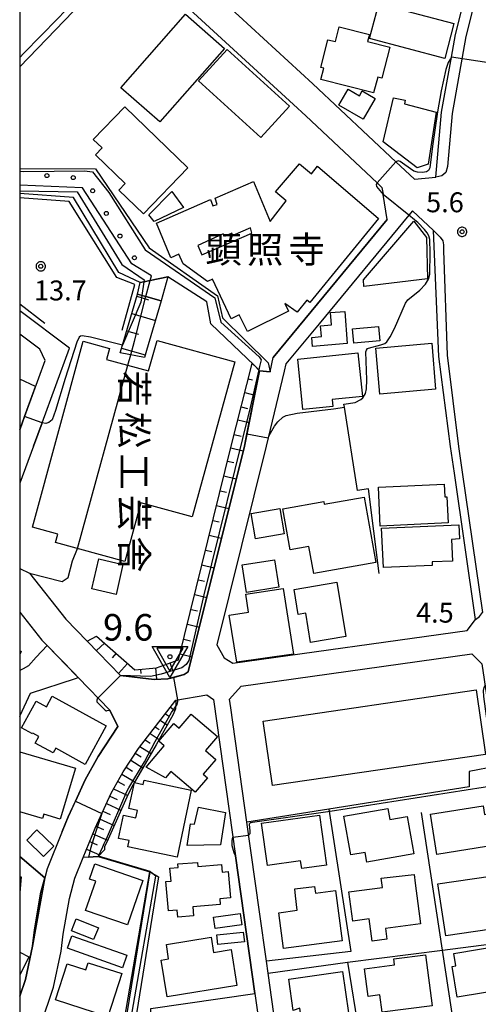
# Model space of a CAD drawing. Extents: x -24001 to -22000, y 99000 to 100500.
# Drawn here: x -24000 to -23914, y 99268 to 99453 of the extents above; entities that cross this region are included whole.
import ezdxf
from ezdxf.enums import TextEntityAlignment as Align

# ---------------------------------------------------------------- set-up
doc = ezdxf.new("R2010")
doc.units = 0
doc.header["$MEASUREMENT"] = 0
doc.layers.get('0').update_dxf_attribs({"color": 50, "linetype": 'CONTINUOUS'})
for name, color, linetype in [('2101000', 7, 'CONTINUOUS'), ('2101001', 252, 'CONTINUOUS'), ('2213000', 51, 'CONTINUOUS'), ('3001000', 6, 'CONTINUOUS'), ('3001310', 6, 'CONTINUOUS'), ('3002000', 20, 'CONTINUOUS'), ('3003000', 151, 'CONTINUOUS'), ('6101110', 72, 'CONTINUOUS'), ('6101120', 112, 'CONTINUOUS'), ('6101990', 93, 'CONTINUOUS'), ('6110000', 232, 'CONTINUOUS'), ('6110110', 213, 'CONTINUOUS'), ('6110120', 181, 'CONTINUOUS'), ('6110990', 20, 'CONTINUOUS'), ('6130000', 41, 'CONTINUOUS'), ('6140000', 30, 'CONTINUOUS'), ('7101000', 20, 'CONTINUOUS'), ('7101001', 23, 'CONTINUOUS'), ('7102000', 40, 'CONTINUOUS'), ('7102001', 43, 'CONTINUOUS'), ('7312000', 6, 'CONTINUOUS'), ('8131000', 3, 'CONTINUOUS'), ('999', 7, 'CONTINUOUS'), ('CLIP_BOX', 4, 'CONTINUOUS')]:
    doc.layers.add(name, color=color, linetype=linetype)
doc.layers.add('7304000', color=3, linetype='CONTINUOUS', lineweight=30)
doc.styles.add('@ＭＳ ゴシック', font='@MS Gothic.ttf')
doc.styles.add('Dm_Anotation', font='romans.shx', dxfattribs={"bigfont": 'pscdm.shx'})
doc.styles.get("Standard").update_dxf_attribs({"font": 'romans.shx', "bigfont": 'pscdm.shx'})
doc.styles.add('ＭＳ ゴシック', font='MS Gothic.ttf')

# ---------------------------------------------------------------- blocks, each defined once
blk = doc.blocks.new('731200')
at = {"linetype": 'Continuous'}
blk.add_circle((0, 0), 0.15, dxfattribs=at)
at = {"layer": 'CLIP_BOX'}
blk.add_lwpolyline([(0.034, 0.348), (-0.034, 0.348), (-0.102, 0.335), (-0.165, 0.309), (-0.222, 0.271), (-0.271, 0.222), (-0.309, 0.165), (-0.335, 0.102), (-0.348, 0.034), (-0.348, -0.034), (-0.335, -0.102), (-0.309, -0.165), (-0.271, -0.222), (-0.222, -0.271), (-0.165, -0.309), (-0.102, -0.335), (-0.034, -0.348), (0.034, -0.348), (0.102, -0.335), (0.165, -0.309), (0.222, -0.271), (0.271, -0.222), (0.309, -0.165), (0.335, -0.102), (0.348, -0.034), (0.348, 0.034), (0.335, 0.102), (0.309, 0.165), (0.271, 0.222), (0.222, 0.271), (0.165, 0.309), (0.102, 0.335)], close=True, dxfattribs=at)
at = {"linetype": 'Continuous'}
blk.add_attdef('ATT', text='', height=1.5, dxfattribs=at).set_placement((1.5, 0), align=Align.MIDDLE_LEFT)
blk = doc.blocks.new('611099')
at = {"linetype": 'Continuous'}
blk.add_circle((0, 0), 0.15, dxfattribs=at)
blk = doc.blocks.new('730400')
at = {"linetype": 'Continuous'}
blk.add_lwpolyline([(0, -1.082), (1, 0.65), (-1, 0.65)], close=True, dxfattribs=at)
blk.add_circle((0, 0), 0.15, dxfattribs=at)
at = {"layer": 'CLIP_BOX'}
blk.add_lwpolyline([(0, -1.554), (-1.346, 0.777), (1.346, 0.777)], close=True, dxfattribs=at)
at = {"linetype": 'Continuous'}
blk.add_attdef('ATT', text='', height=2, dxfattribs=at).set_placement((2.25, 0), align=Align.MIDDLE_LEFT)

msp = doc.modelspace()

# ---------------------------------------------------------------- linework, layer by layer
at = {"layer": '2101000'}
for points in [[(-23942.1, 99491.07), (-23954.16, 99494.18), (-23956.94, 99494.9), (-23970.07, 99498.27), (-23970.68, 99498.43), (-23986.53, 99502.03), (-23988.85, 99501.51), (-23991.01, 99492.95), (-23992.05, 99486.98), (-23991.5, 99482.42), (-23985.14, 99476.78), (-23982.24, 99474.2), (-23976.19, 99469.14), (-23968.98, 99463.12), (-23966.81, 99461.31), (-23958.78, 99453.92), (-23944.85, 99441.12), (-23929.24, 99426.46), (-23925.72, 99423.16), (-23921.71, 99423.57), (-23920.62, 99435.82), (-23918.76, 99446.14), (-23917.99, 99450.44), (-23916.93, 99454.66)], [(-24000, 99462.29), (-23989.71, 99473.75), (-23988.28, 99472.48), (-23985.7, 99470.19), (-23979.85, 99465.3), (-23970.31, 99457.32), (-23948.46, 99437.23), (-23946.17, 99435.08)], [(-23930.83, 99415.57), (-23931.6, 99420.27), (-23931.62, 99420.36)], [(-23918.95, 99372.82), (-23921.1, 99389.79), (-23922.14, 99413.53), (-23926.08, 99417.24), (-23926.75, 99416.43), (-23943.68, 99395.92)], [(-23990.61, 99391.36), (-24000, 99398.39)], [(-24000, 99375.98), (-23995.24, 99389.02), (-23996.19, 99391.17), (-24000, 99394.02)], [(-23957.73, 99372.88), (-23954.85, 99387.11), (-23952.9, 99386.87), (-23952.29, 99389.58)], [(-23950.21, 99387), (-23953.22, 99374.49), (-23953.61, 99372.88)], [(-23997.39, 99372.88), (-23995.77, 99377.3)], [(-23997.39, 99372.88), (-24000, 99365.91)], [(-24000, 99349.86), (-23998.14, 99348.98), (-23991.29, 99340.34), (-23987.28, 99336.18), (-23985.19, 99334.01), (-23981.03, 99329.7), (-23974.7, 99328.99), (-23972.1, 99329.06), (-23969.06, 99329.89), (-23968.27, 99330.42), (-23957.73, 99372.88)], [(-23953.61, 99372.88), (-23962.89, 99335.47), (-23961.53, 99333.01), (-23959.89, 99332.01), (-23915.77, 99338.21), (-23914.23, 99340.25), (-23918.21, 99367.8), (-23918.95, 99372.82)], [(-24000, 99341.66), (-23995.81, 99336.38), (-23994.82, 99335.35)], [(-23994.82, 99335.35), (-23989.37, 99329.7), (-23989.01, 99329.32), (-23983.06, 99323.16), (-23981.54, 99320.1), (-23985.23, 99314.43), (-23987.68, 99310.07), (-23990.88, 99303.11), (-23991.98, 99300.35), (-23994.82, 99293.28), (-23995.28, 99291.64), (-23996.02, 99288.94), (-23997.24, 99281.8), (-23997.61, 99278.72), (-23998.93, 99272.48), (-24000, 99269.32)], [(-23958.31, 99327.69), (-23914.95, 99333.78), (-23913.02, 99331.92), (-23911.48, 99321.39), (-23910.2, 99312.66), (-23905.41, 99279.92), (-23901.82, 99255.33), (-23903.31, 99253.08), (-23916.34, 99251.28), (-23930.21, 99249.36)], [(-23960.28, 99323.6), (-23960.51, 99325.25), (-23958.31, 99327.69)], [(-24000, 99251.94), (-23999.76, 99252.57), (-23997.87, 99257.53), (-23996.02, 99263.94), (-23993.61, 99271.02), (-23992.18, 99277.82), (-23991.8, 99281), (-23990.65, 99287.74), (-23989.6, 99291.52), (-23988.03, 99295.43), (-23985.82, 99300.94), (-23982.78, 99307.57), (-23980.52, 99311.58), (-23977.66, 99315.99), (-23970.6, 99325.06), (-23964.81, 99326.08), (-23963.53, 99325.19), (-23959.4, 99295.77), (-23955.76, 99269.85), (-23952.58, 99247.26), (-23953.92, 99244.9), (-23971.9, 99242.26)], [(-23954.89, 99285.22), (-23957.26, 99302.07), (-23960.28, 99323.6)], [(-23953.58, 99275.89), (-23954.89, 99285.22)], [(-23950.79, 99256.1), (-23953.26, 99273.64), (-23953.58, 99275.89)]]:
    msp.add_lwpolyline(points, dxfattribs=at)
at = {"layer": '2101001'}
for points in [[(-23946.17, 99435.08), (-23932.76, 99422.5), (-23931.83, 99421.62), (-23931.62, 99420.36)], [(-23952.29, 99389.58), (-23930.83, 99415.57)], [(-23943.68, 99395.92), (-23949.89, 99388.4), (-23950.21, 99387)], [(-23995.77, 99377.3), (-23990.61, 99391.36)]]:
    msp.add_lwpolyline(points, dxfattribs=at)
at = {"layer": '2213000'}
for points in [[(-23896.37, 99528.05), (-23901.4, 99508.5), (-23916.03, 99450.02), (-23918.64, 99435.55), (-23919.52, 99425.59), (-23919.81, 99424.46), (-23920.56, 99423.84), (-23921.71, 99423.57)], [(-23922.14, 99413.53), (-23920.88, 99412.24), (-23920.4, 99411.6), (-23920.23, 99410.82), (-23920.23, 99409.74), (-23919.54, 99390.03), (-23917.44, 99372.84), (-23916.72, 99368.01), (-23912.9, 99341.56)], [(-23914.23, 99340.25), (-23913.49, 99340.82), (-23912.9, 99341.56)]]:
    msp.add_lwpolyline(points, dxfattribs=at)
at = {"layer": '3001000'}
for points in [[(-23920.02, 99445.93), (-23934.15, 99449.65), (-23932.42, 99456.21), (-23918.29, 99452.48)], [(-23973.62, 99433.96), (-23980.96, 99440.4), (-23968.82, 99454.24), (-23961.47, 99447.8)], [(-23933.4, 99439.42), (-23943.33, 99441.98), (-23942.78, 99444.09), (-23943.33, 99444.24), (-23941.99, 99449.44), (-23940.6, 99449.09), (-23939.88, 99451.89), (-23934.19, 99450.42), (-23934.53, 99449.13), (-23930.37, 99448.05), (-23931.88, 99442.21), (-23932.63, 99442.41)], [(-23960.98, 99447.63), (-23949.22, 99436.92), (-23954.61, 99431.01), (-23966.37, 99441.72)], [(-23931.59, 99430.2), (-23929.64, 99438.5), (-23927.44, 99438.08), (-23927.56, 99437.37), (-23921.66, 99435.82), (-23923.11, 99425.98), (-23925.22, 99425.29)], [(-23980.22, 99436.8), (-23968.35, 99425.32), (-23976.72, 99416.66), (-23981.33, 99421.13), (-23980.16, 99422.35), (-23985.75, 99427.75), (-23984.48, 99429.07), (-23986.15, 99430.68)], [(-23943.97, 99425.63), (-23932.47, 99415.78), (-23945.42, 99399.94), (-23945.98, 99400.37), (-23947.77, 99398.13), (-23950.1, 99399.78), (-23949.4, 99398.34), (-23957.13, 99394.51), (-23958.72, 99397.66), (-23960.2, 99396.85), (-23963.74, 99404.36), (-23964.67, 99403.91), (-23969.21, 99407.23), (-23970.06, 99409.04), (-23971.58, 99408.39), (-23974.29, 99414.89), (-23964.12, 99419.36), (-23963.63, 99418.14), (-23962.83, 99418.43), (-23963.23, 99419.59), (-23956, 99422.72), (-23952.85, 99415.22), (-23949.87, 99419.09), (-23951.84, 99420.78), (-23947.36, 99426.05), (-23945.12, 99424.17)], [(-23923.44, 99412.17), (-23923.26, 99404.41), (-23935.26, 99402.94), (-23935.29, 99404.21), (-23925.85, 99415.27)], [(-23941.51, 99398.06), (-23938.83, 99398.27), (-23938.35, 99392.21), (-23944.93, 99391.69), (-23945.06, 99393.39), (-23943.22, 99393.53), (-23943.38, 99395.57), (-23941.33, 99395.73)], [(-23937.36, 99394.99), (-23932.48, 99395.44), (-23932.23, 99392.71), (-23937.11, 99392.27)], [(-23967.55, 99359.59), (-23977.19, 99362.24), (-23980.23, 99351.16), (-23993.28, 99354.74), (-23992.84, 99356.35), (-23997.6, 99357.66), (-23988.06, 99392.65), (-23983.12, 99391.31), (-23983.68, 99389.25), (-23975.74, 99387.1), (-23974.15, 99392.8), (-23959.52, 99388.79)], [(-23921.77, 99383.65), (-23932.23, 99382.71), (-23933, 99391.33), (-23922.43, 99392.28)], [(-23935.52, 99382.25), (-23941.18, 99381.67), (-23941.05, 99380.39), (-23946.71, 99379.8), (-23947.69, 99389.3), (-23936.37, 99390.47)], [(-23932.49, 99365.19), (-23920.11, 99365.76), (-23920, 99363.33), (-23919.61, 99363.35), (-23919.38, 99358.45), (-23932.15, 99357.86)], [(-23932.96, 99351.01), (-23944.67, 99348.93), (-23945.57, 99354.01), (-23949.09, 99353.39), (-23950.46, 99361.11), (-23942.78, 99362.47), (-23942.69, 99361.95), (-23935.15, 99363.29)], [(-23931.9, 99357.43), (-23917.38, 99358.1), (-23917.26, 99355.42), (-23918.76, 99355.35), (-23918.58, 99351.27), (-23922.39, 99351.1), (-23922.36, 99350.45), (-23931.56, 99350.03)], [(-23985.14, 99351.66), (-23980.6, 99350.63), (-23981.87, 99344.99), (-23986.42, 99346.03)], [(-23951.22, 99346.35), (-23957.33, 99345.37), (-23958.16, 99350.54), (-23952.04, 99351.51)], [(-23948.37, 99345.94), (-23940.3, 99347.28), (-23938.6, 99337.07), (-23945.27, 99335.96), (-23946.18, 99341.46), (-23947.59, 99341.23)], [(-23959.16, 99332.24), (-23960.56, 99341.1), (-23956.92, 99341.67), (-23957.45, 99345.01), (-23950.4, 99346.12), (-23948.45, 99333.75)], [(-23983.7, 99320.22), (-23987.68, 99312.96), (-23993.22, 99316), (-23993.69, 99315.15), (-23997.06, 99316.99), (-23996.4, 99318.21), (-23997.55, 99318.84), (-23997.62, 99318.72), (-23999.65, 99319.83), (-23996.89, 99324.87), (-23994.98, 99323.83), (-23993.9, 99325.81)], [(-23972.59, 99310.44), (-23976.2, 99312.46), (-23972.8, 99316.45), (-23973.84, 99317.34), (-23971.02, 99320.66), (-23970.02, 99319.8), (-23967.76, 99322.45), (-23962.79, 99318.22), (-23965.05, 99315.56), (-23963.12, 99313.92), (-23965.48, 99311.15), (-23964.65, 99310.44), (-23966.97, 99307.72), (-23971.57, 99311.63)], [(-23976.57, 99310.02), (-23967.71, 99308.14), (-23970.39, 99295.51), (-23979.67, 99297.48), (-23979.43, 99298.62), (-23981.42, 99299.04), (-23980.49, 99303.44), (-23978.12, 99302.93), (-23977.83, 99304.3), (-23979.45, 99304.65), (-23978.41, 99309.54), (-23976.75, 99309.19)], [(-23927.11, 99303.19), (-23925.84, 99296.15), (-23934.68, 99294.56), (-23935.01, 99296.41), (-23937.67, 99295.94), (-23938.98, 99303.2), (-23930.75, 99304.68), (-23930.37, 99302.61)], [(-23911.17, 99303.74), (-23910.22, 99297.81), (-23921.48, 99295.99), (-23922.71, 99303.6), (-23912.8, 99305.2), (-23912.53, 99303.52)], [(-23953.38, 99293.96), (-23954.5, 99301.91), (-23943.61, 99303.44), (-23942.28, 99293.99), (-23946.9, 99293.34), (-23947.17, 99294.83)], [(-23996.75, 99300.68), (-23993.59, 99297.6), (-23995.52, 99295.63), (-23998.67, 99298.71)], [(-23985.89, 99294.25), (-23976.8, 99291.1), (-23979.7, 99282.73), (-23987.6, 99285.47), (-23985.69, 99290.96), (-23986.88, 99291.37)], [(-23960.78, 99292.81), (-23960.36, 99287.84), (-23962.35, 99287.67), (-23962.26, 99286.57), (-23967.41, 99286.14), (-23967.28, 99284.48), (-23970.23, 99284.23), (-23970.34, 99285.53), (-23972.02, 99285.39), (-23972.48, 99290.9), (-23971.53, 99290.99), (-23971.73, 99293.43), (-23970.17, 99293.56), (-23970.23, 99294.23), (-23966.54, 99294.53), (-23966.48, 99293.77), (-23962.01, 99294.14), (-23961.89, 99292.71)], [(-23924.58, 99282.93), (-23931.16, 99282.06), (-23930.89, 99280.07), (-23933.7, 99279.7), (-23934.25, 99283.87), (-23937.34, 99283.46), (-23938.06, 99288.98), (-23931.73, 99289.82), (-23931.99, 99291.56), (-23925.79, 99292.27), (-23925.6, 99290.62)], [(-23921.34, 99290.47), (-23907.98, 99292.42), (-23907.62, 99289.93), (-23909.72, 99289.63), (-23908.65, 99282.31), (-23919.84, 99280.68)], [(-23944.37, 99288.74), (-23940.55, 99289.24), (-23939.32, 99279.77), (-23950.33, 99278.33), (-23951.21, 99285.05), (-23947.76, 99285.5), (-23948.12, 99288.25), (-23948.22, 99289.57), (-23944.53, 99290)], [(-23958.53, 99284.92), (-23958.22, 99282.74), (-23963.21, 99282.04), (-23963.52, 99284.22)], [(-23989.35, 99283.88), (-23985.2, 99282.2), (-23986.11, 99279.97), (-23990.26, 99281.65)], [(-23990.2, 99280.7), (-23979.83, 99277.03), (-23980.66, 99274.68), (-23991.03, 99278.36)], [(-23957.92, 99281.38), (-23957.73, 99279.59), (-23962.73, 99279.07), (-23962.91, 99280.85)], [(-23960.22, 99278.09), (-23959.12, 99271.32), (-23972.25, 99269.19), (-23973.38, 99276.13), (-23971.97, 99276.36), (-23972.4, 99279.05), (-23963.97, 99280.42), (-23963.51, 99277.56)], [(-23908.16, 99270.74), (-23917.65, 99269.12), (-23918.64, 99274.92), (-23917.91, 99275.04), (-23918.31, 99277.36), (-23908.29, 99279.07), (-23907.99, 99277.29), (-23907.22, 99277.42), (-23906.36, 99272.41), (-23908.38, 99272.07)], [(-23929.61, 99276.35), (-23923.64, 99277.11), (-23922.41, 99267.51), (-23931.79, 99266.31), (-23932.21, 99269.57), (-23934.44, 99269.28), (-23935.11, 99274.5), (-23929.47, 99275.22)], [(-23993.26, 99268.64), (-23991.08, 99275.41), (-23987.54, 99274.27), (-23987.11, 99275.61), (-23980.78, 99273.57), (-23983.39, 99265.46)], [(-23948.52, 99266.6), (-23949.36, 99272.54), (-23939.23, 99273.97), (-23938.12, 99266.18), (-23946.98, 99264.93), (-23947.28, 99267.04)]]:
    msp.add_lwpolyline(points, close=True, dxfattribs=at)
for points in [[(-24000, 99334.4), (-23999.7, 99334.25), (-24000, 99333.64)], [(-24000, 99315.36), (-23989.53, 99312.28), (-23992.36, 99302.65), (-23995.48, 99303.57), (-23995.71, 99302.76), (-24000, 99304.02)], [(-24000, 99291.85), (-23999.7, 99291.82), (-24000, 99288.77)], [(-24000, 99277.59), (-23998.28, 99276.74), (-24000, 99273.27)]]:
    msp.add_lwpolyline(points, dxfattribs=at)
at = {"layer": '3001310'}
msp.add_lwpolyline([(-23965.72, 99408.94), (-23956.29, 99413.02), (-23956.58, 99414.01), (-23959.89, 99412.59), (-23960.07, 99413.03), (-23961.46, 99412.39), (-23961.73, 99412.91), (-23966.46, 99410.68)], close=True, dxfattribs=at)
at = {"layer": '3002000'}
msp.add_lwpolyline([(-23914.1, 99327), (-23912.32, 99314.85), (-23952.42, 99309), (-23954.19, 99321.14)], close=True, dxfattribs=at)
at = {"layer": '3003000'}
for points in [[(-23939.94, 99437.14), (-23938.19, 99440.12), (-23936.09, 99438.88), (-23935.53, 99439.82), (-23933.09, 99438.38), (-23935.39, 99434.46)], [(-23975.71, 99416.49), (-23971.4, 99420.86), (-23969.18, 99417.85), (-23974.7, 99415.24)], [(-23956.47, 99360.2), (-23951.05, 99361.15), (-23950.22, 99356.42), (-23955.64, 99355.47)], [(-23961.25, 99303.91), (-23962.24, 99297.83), (-23968.5, 99297.7), (-23967.84, 99301.77), (-23967.12, 99301.73), (-23966.38, 99304.95)]]:
    msp.add_lwpolyline(points, close=True, dxfattribs=at)
at = {"layer": '6101110'}
for points in [[(-23981.09, 99390.5), (-23980.66, 99391.95), (-23977.85, 99401.5)], [(-23985.58, 99337.13), (-23978.31, 99330.78), (-23974.29, 99331.15), (-23970.09, 99332.68), (-23960.2, 99372.88), (-23956.28, 99388.49)], [(-23988.03, 99295.43), (-23985.82, 99300.94), (-23982.78, 99307.57), (-23980.52, 99311.58), (-23977.66, 99315.99), (-23970.6, 99325.06)]]:
    msp.add_lwpolyline(points, dxfattribs=at)
at = {"layer": '6101120'}
for points in [[(-23977.85, 99401.5), (-23976.24, 99401.06), (-23973.38, 99400.28), (-23976.14, 99390.9), (-23976.52, 99389.61), (-23981.09, 99390.5)], [(-23956.28, 99388.49), (-23955.97, 99388.19), (-23954.85, 99387.11), (-23957.73, 99372.88), (-23968.27, 99330.42), (-23969.06, 99329.89), (-23972.1, 99329.06), (-23974.7, 99328.99), (-23981.03, 99329.7), (-23985.19, 99334.01), (-23987.28, 99336.18), (-23985.58, 99337.13)], [(-23970.6, 99325.06), (-23970.62, 99324.27), (-23970.71, 99323.41), (-23971.12, 99322.34), (-23974.32, 99316.68), (-23978.7, 99309.08), (-23979.58, 99307.34), (-23983.63, 99298.34), (-23984.02, 99297.52), (-23984.07, 99296.91), (-23985.21, 99295.66), (-23988.03, 99295.43)]]:
    msp.add_lwpolyline(points, dxfattribs=at)
at = {"layer": '6101990'}
for points in [[(-23977.95, 99401.17), (-23975.75, 99400.45)], [(-23978.92, 99397.9), (-23974.47, 99396.59)], [(-23979.88, 99394.63), (-23977.65, 99393.97)], [(-23980.84, 99391.36), (-23976.38, 99390.07)], [(-23957.01, 99385.58), (-23956.2, 99385.39)], [(-23957.66, 99382.98), (-23955.78, 99382.53)], [(-23958.33, 99380.31), (-23957.12, 99380.01)], [(-23958.94, 99377.89), (-23956.82, 99377.37)], [(-23959.64, 99375.1), (-23958.33, 99374.78)], [(-23960.28, 99372.58), (-23957.94, 99372.02)], [(-23960.89, 99370.09), (-23959.73, 99369.8)], [(-23961.57, 99367.3), (-23959.26, 99366.73)], [(-23962.26, 99364.5), (-23961.11, 99364.22)], [(-23962.95, 99361.71), (-23960.64, 99361.14)], [(-23963.64, 99358.92), (-23962.49, 99358.64)], [(-23964.32, 99356.13), (-23962.03, 99355.56)], [(-23965.01, 99353.33), (-23963.86, 99353.05)], [(-23965.7, 99350.54), (-23963.41, 99349.98)], [(-23966.38, 99347.75), (-23965.24, 99347.47)], [(-23967.07, 99344.96), (-23964.8, 99344.41)], [(-23967.76, 99342.17), (-23966.57, 99341.88)], [(-23968.44, 99339.37), (-23966.19, 99338.8)], [(-23969.13, 99336.58), (-23967.86, 99336.26)], [(-23984.04, 99335.78), (-23985.58, 99334.42)], [(-23981.87, 99333.89), (-23982.63, 99333.02)], [(-23969.82, 99333.79), (-23967.57, 99333.24)], [(-23979.7, 99332), (-23981.38, 99330.07)], [(-23977.29, 99330.87), (-23977.22, 99330.07)], [(-23974.43, 99331.14), (-23974.23, 99329)], [(-23971.72, 99332.09), (-23971.23, 99330.76)], [(-23971.62, 99323.74), (-23970.82, 99323.12)], [(-23973.54, 99321.28), (-23972.22, 99320.39)], [(-23972.58, 99322.51), (-23972.03, 99322.12)], [(-23974.5, 99320.05), (-23973.75, 99319.54)], [(-23976.42, 99317.58), (-23975.47, 99316.96)], [(-23975.46, 99318.81), (-23973.76, 99317.68)], [(-23977.38, 99316.35), (-23975.28, 99315)], [(-23978.26, 99315.06), (-23977.16, 99314.37)], [(-23979.96, 99312.44), (-23978.77, 99311.73)], [(-23979.11, 99313.75), (-23976.82, 99312.34)], [(-23980.79, 99311.11), (-23978.34, 99309.7)], [(-23982.32, 99308.39), (-23979.68, 99307.12)], [(-23981.55, 99309.75), (-23980.29, 99309.09)], [(-23983.04, 99307), (-23981.67, 99306.36)], [(-23983.69, 99305.58), (-23980.94, 99304.33)], [(-23984.99, 99302.74), (-23982.22, 99301.48)], [(-23984.34, 99304.16), (-23982.96, 99303.53)], [(-23985.65, 99301.32), (-23984.25, 99300.7)], [(-23986.25, 99299.88), (-23983.47, 99298.69)], [(-23986.83, 99298.43), (-23985.44, 99297.83)], [(-23987.41, 99296.98), (-23984.96, 99295.93)]]:
    msp.add_lwpolyline(points, dxfattribs=at)
at = {"layer": '6110000'}
for points in [[(-23987.28, 99336.18), (-23985.19, 99334.01), (-23981.03, 99329.7), (-23974.7, 99328.99), (-23972.1, 99329.06), (-23971, 99329.36), (-23969.06, 99329.89), (-23968.27, 99330.42), (-23957.73, 99372.88), (-23957.25, 99375.25), (-23954.85, 99387.11)], [(-24000, 99375.98), (-23999.08, 99378.51), (-23997.03, 99384.11), (-24000, 99385.51)], [(-23932.36, 99348.91), (-23934.39, 99364.85), (-23936.43, 99364.54), (-23938.91, 99380.27), (-23938.99, 99380.81)], [(-23995.77, 99377.3), (-23997.39, 99372.88), (-24000, 99365.91)], [(-23998.14, 99348.98), (-23992, 99347.43), (-23990.9, 99348.19), (-23990.07, 99351.29)], [(-24000, 99349.86), (-23998.14, 99348.98)], [(-23989.78, 99330.13), (-23994.82, 99335.35)], [(-23997.96, 99326.4), (-23989.47, 99329.17), (-23989.01, 99329.32)], [(-23989.01, 99329.32), (-23989.78, 99330.13)], [(-24000, 99321.98), (-23999.94, 99322.21), (-23997.96, 99326.4)], [(-23991.98, 99300.35), (-23990.88, 99303.11), (-23989.53, 99306.05), (-23987.68, 99310.07), (-23985.23, 99314.43), (-23981.54, 99320.1), (-23983.06, 99323.16)], [(-23995.28, 99291.64), (-24000, 99295.62)], [(-23975.49, 99292.75), (-23985.21, 99295.66), (-23987.08, 99295.51), (-23988.03, 99295.43)], [(-23955.76, 99269.85), (-23959.4, 99295.77)], [(-24000, 99269.32), (-23998.93, 99272.48), (-23997.61, 99278.72), (-23997.24, 99281.8), (-23996.02, 99288.94), (-23995.28, 99291.64)], [(-23971.9, 99242.26), (-23969.55, 99254.18), (-23975.46, 99261.48), (-23975.31, 99266.98), (-23955.76, 99269.85)]]:
    msp.add_lwpolyline(points, dxfattribs=at)
at = {"layer": '6110110'}
for points in [[(-23952.9, 99386.87), (-23954.85, 99387.11), (-23955, 99387.26), (-23955.97, 99388.19), (-23958.53, 99390.65), (-23964.01, 99395.93), (-23964.79, 99400.11), (-23972.11, 99404.82), (-23975.45, 99404.12), (-23976.64, 99403.87), (-23977.31, 99403.73), (-23981.37, 99405.61), (-23989.87, 99419.71), (-24000, 99420.47)], [(-23977.85, 99401.5), (-23977.31, 99403.73)], [(-23994.12, 99223.39), (-23990.09, 99237.7), (-23985.8, 99251.93), (-23980.26, 99264.97), (-23975.49, 99292.75)]]:
    msp.add_lwpolyline(points, dxfattribs=at)
at = {"layer": '6110120'}
for points in [[(-24000, 99425.22), (-23985.76, 99425.11), (-23975.64, 99410.22), (-23962.79, 99401.23), (-23961.84, 99397.1), (-23953.22, 99388.62), (-23952.9, 99386.87)], [(-23977.31, 99403.73), (-23976.64, 99403.87), (-23975.45, 99404.12), (-23972.11, 99404.82), (-23973.38, 99400.28), (-23976.24, 99401.06), (-23977.02, 99401.27), (-23977.85, 99401.5)], [(-23975.49, 99292.75), (-23975.24, 99292.61), (-23973.89, 99291.83), (-23978.03, 99266.07), (-23985.24, 99248.17), (-23991.29, 99227.63), (-23992.58, 99223.26), (-23994.12, 99223.39)]]:
    msp.add_lwpolyline(points, dxfattribs=at)
at = {"layer": '6130000'}
for points in [[(-23946.17, 99435.08), (-23932.76, 99422.5), (-23931.83, 99421.62), (-23931.62, 99420.36)], [(-23980.75, 99394.75), (-23978.31, 99403.36), (-23981.72, 99404.68), (-23990.72, 99419), (-24000, 99419.66)], [(-23930.83, 99415.57), (-23952.29, 99389.58)], [(-24000, 99399.72), (-23995.3, 99396.04)], [(-23943.68, 99395.92), (-23949.89, 99388.4), (-23950.21, 99387)], [(-23995.77, 99377.3), (-23990.61, 99391.36)], [(-23910.2, 99312.66), (-23915.42, 99311.62), (-23915.44, 99308.75), (-23941.86, 99304.53), (-23957.26, 99302.07)], [(-23941.86, 99304.53), (-23937.7, 99277.76), (-23953.58, 99275.89)], [(-23916.34, 99251.28), (-23920.44, 99278.01), (-23924.42, 99303.93)], [(-23953.26, 99273.64), (-23938.31, 99275.74), (-23920.44, 99278.01), (-23905.41, 99279.92)], [(-23938.31, 99275.74), (-23936.1, 99262.18), (-23934.2, 99250.48), (-23935.52, 99248.63)]]:
    msp.add_lwpolyline(points, dxfattribs=at)
at = {"layer": '6140000'}
for points in [[(-23979.85, 99465.3), (-24000, 99444.33)], [(-23953.58, 99275.89), (-23954.89, 99285.22)]]:
    msp.add_lwpolyline(points, dxfattribs=at)
at = {"layer": '7101000'}
for points in [[(-23979.66, 99388.16), (-23979.12, 99390.12)], [(-23990.07, 99351.29), (-23989.14, 99353.6)], [(-23994.82, 99335.35), (-23996.9, 99333.14), (-23998.36, 99331.52), (-23999.32, 99330.94), (-24000, 99330.66)]]:
    msp.add_lwpolyline(points, dxfattribs=at)
at = {"layer": '7101001'}
for points in [[(-23978.42, 99392.67), (-23976.24, 99401.06), (-23975.45, 99404.12), (-23975.23, 99404.96), (-23978.93, 99407.26), (-23988.16, 99421.57), (-24000, 99422.05)], [(-23979.12, 99390.12), (-23978.42, 99392.67)], [(-23989.14, 99353.6), (-23979.66, 99388.16)], [(-24000, 99349.86), (-23998.14, 99348.98), (-23992, 99347.43), (-23990.9, 99348.19), (-23990.07, 99351.29)], [(-24000, 99321.98), (-23999.94, 99322.21), (-23997.96, 99326.4), (-23989.47, 99329.17), (-23989.01, 99329.32), (-23989.78, 99330.13), (-23994.82, 99335.35)], [(-24000, 99295.62), (-23995.28, 99291.64), (-23997.61, 99278.72), (-23998.93, 99272.48), (-24000, 99269.32)]]:
    msp.add_lwpolyline(points, dxfattribs=at)
at = {"layer": '7102000'}
for points in [[(-23984.25, 99462.79), (-23984.38, 99462.61), (-23986.27, 99460.43), (-23992.85, 99453.42), (-23999.21, 99446.89), (-24000, 99446.11)], [(-23918.76, 99446.14), (-23919.36, 99445.18), (-23919.83, 99443.86), (-23920.69, 99439.8), (-23921.41, 99435.85), (-23922.31, 99429.41), (-23922.83, 99425.33), (-23923.06, 99424.8), (-23923.45, 99424.56), (-23924.2, 99424.45), (-23925.13, 99424.48), (-23925.85, 99424.69), (-23927.5, 99425.9), (-23928.4, 99426.54), (-23928.78, 99426.64), (-23929.24, 99426.46)], [(-23932.76, 99422.5), (-23932.94, 99422.18), (-23932.88, 99421.82), (-23931.6, 99420.27)], [(-23938.99, 99380.81), (-23936.87, 99381.15), (-23935.78, 99381.7), (-23935.43, 99382.01), (-23934.95, 99382.82), (-23934.73, 99383.71), (-23934.68, 99385.4), (-23934.84, 99390.66), (-23934.77, 99391), (-23934.56, 99391.28), (-23934.39, 99391.37), (-23932.03, 99392), (-23931.32, 99392.26), (-23930.94, 99392.58), (-23930.27, 99393.49), (-23929.49, 99395.05), (-23927.41, 99399.81), (-23926.97, 99400.46), (-23924.72, 99402.29), (-23923.67, 99403.4), (-23923.1, 99404.32), (-23922.85, 99405.3), (-23922.77, 99409.33), (-23922.85, 99411.81), (-23922.99, 99412.48), (-23923.3, 99413.05), (-23923.82, 99413.69), (-23925.11, 99415.01), (-23925.68, 99415.53), (-23926.75, 99416.43)], [(-23980.66, 99391.95), (-23986.65, 99393.4), (-23988.23, 99393.66), (-23988.54, 99393.63), (-23988.8, 99393.43), (-23989.25, 99392.46), (-23991.43, 99385.65), (-23993.24, 99379.59), (-23993.88, 99377.89), (-23994.49, 99377.37), (-23995.1, 99377.2), (-23995.77, 99377.3)], [(-23953.22, 99374.49), (-23952.82, 99375.35), (-23952.08, 99376.69), (-23951.42, 99377.51), (-23950.5, 99378.34), (-23949.87, 99378.69), (-23947.81, 99379.1), (-23940.97, 99379.96), (-23938.91, 99380.27)], [(-23956.92, 99299.67), (-23956.66, 99299.93), (-23956.66, 99300.43), (-23956.76, 99301.72), (-23956.71, 99301.88), (-23956.55, 99302.01), (-23956.42, 99302.04), (-23956.18, 99302.08), (-23941.58, 99304.19), (-23912.81, 99308.71), (-23911.66, 99308.89), (-23910.94, 99309.19), (-23910.62, 99309.53), (-23910.57, 99310.49), (-23912.65, 99325.76), (-23912.73, 99326.87), (-23912.62, 99327.47), (-23912.41, 99327.77)], [(-23985.29, 99325.47), (-23985.36, 99325.39), (-23985.41, 99325.31), (-23985.45, 99325.22), (-23985.47, 99325.14), (-23985.49, 99325), (-23985.49, 99324.92), (-23985.48, 99324.82), (-23985.46, 99324.77), (-23983.91, 99323.17), (-23983.76, 99323.09), (-23983.65, 99323.08), (-23983.54, 99323.1), (-23983.06, 99323.16)], [(-23959.4, 99295.77), (-23959.67, 99296.3), (-23960.02, 99297.66), (-23960.03, 99298.62), (-23959.89, 99299.25)]]:
    msp.add_lwpolyline(points, dxfattribs=at)
at = {"layer": '7102001'}
for points in [[(-23908.83, 99444.68), (-23918.76, 99446.14)], [(-23929.24, 99426.46), (-23932.76, 99422.5)], [(-24000, 99424.66), (-23999.22, 99424.61), (-23987.83, 99424.77), (-23986.32, 99424.56), (-23983.24, 99420.64), (-23976.38, 99409.89), (-23963.31, 99400.85), (-23962.16, 99396.27), (-23954.93, 99389.71), (-23954.59, 99389.15), (-23954.85, 99387.93), (-23955, 99387.26), (-23956.63, 99380.16), (-23965.37, 99344.91), (-23968.19, 99332.53), (-23968.65, 99331.78), (-23969.5, 99331.15), (-23973.38, 99329.96), (-23975.39, 99329.52), (-23981.03, 99329.7), (-23985.29, 99325.47)], [(-24000, 99420.96), (-23989.17, 99420.79), (-23980.8, 99407.1), (-23976.59, 99404.23), (-23976.64, 99403.87), (-23977.02, 99401.27), (-23977.21, 99400), (-23980.66, 99391.95)], [(-23926.75, 99416.43), (-23931.6, 99420.27)], [(-23938.91, 99380.27), (-23938.99, 99380.81)], [(-23995.77, 99377.3), (-23999.08, 99378.51), (-24000, 99375.98)], [(-23978.85, 99266.34), (-23974.38, 99291.9), (-23975.24, 99292.61), (-23975.48, 99292.8), (-23985.17, 99295.7), (-23984.34, 99297.43), (-23984.11, 99298.08), (-23983.67, 99298.94), (-23979.83, 99307.87), (-23979.45, 99308.55), (-23976.51, 99313.48), (-23974.54, 99317.27), (-23971.42, 99322.75), (-23970.4, 99324.25), (-23970.35, 99324.36), (-23970.3, 99324.53), (-23970.27, 99324.73), (-23970.25, 99324.9), (-23970.25, 99325.12), (-23971, 99329.36), (-23969.06, 99329.89), (-23968.27, 99330.42), (-23957.73, 99372.88), (-23957.25, 99375.25), (-23953.22, 99374.49)], [(-23983.06, 99323.16), (-23981.54, 99320.1), (-23985.23, 99314.43), (-23987.68, 99310.07), (-23989.53, 99306.05), (-23984.53, 99303.75), (-23985.83, 99299.99), (-23986.7, 99297.16), (-23987.08, 99295.51), (-23985.21, 99295.66), (-23975.49, 99292.75), (-23979.77, 99266.44), (-23979.97, 99264.99), (-23985.52, 99251.4), (-23994.12, 99223.39), (-23995.38, 99217.01), (-23998.86, 99220.65), (-24000, 99221.84)], [(-23959.89, 99299.25), (-23956.92, 99299.67)], [(-23979.5, 99204.78), (-23984.18, 99206.39), (-23978.4, 99223.2), (-23971.9, 99242.26), (-23969.55, 99254.18), (-23975.46, 99261.48), (-23975.31, 99266.98), (-23955.76, 99269.85), (-23959.4, 99295.77)]]:
    msp.add_lwpolyline(points, dxfattribs=at)
at = {"layer": '999'}
msp.add_lwpolyline([(-24000, 99000), (-22000, 99000), (-22000, 100500), (-24000, 100500)], close=True, dxfattribs=at)

# ---------------------------------------------------------------- block references
at = {"layer": '6110990', "xscale": 2.5, "yscale": 2.5, "zscale": 2.5}
for p in [(-23994.89, 99423.85), (-23989.93, 99423.47), (-23986.27, 99420.99), (-23983.7, 99416.73), (-23981.13, 99412.47), (-23978.41, 99408.37)]:
    msp.add_blockref('611099', p, dxfattribs=at)
at = {"layer": '7304000', "xscale": 2.5, "yscale": 2.5, "zscale": 2.5}
msp.add_blockref('730400', (-23971.72, 99333.25, 9.65), dxfattribs=at)
at = {"layer": '7312000', "xscale": 2.5, "yscale": 2.5, "zscale": 2.5}
for p in [(-23916.75, 99413.27, 5.6), (-23996.04, 99406.77, 13.71)]:
    msp.add_blockref('731200', p, dxfattribs=at)

# ---------------------------------------------------------------- texts
at = {"layer": '7304000', "style": 'Dm_Anotation'}
msp.add_text('9.6', height=5, dxfattribs=at).set_placement((-23984.31, 99336.29, 9.65))
at = {"layer": '7312000', "style": 'Dm_Anotation'}
for s, p in [('5.6', (-23923.53, 99416.95)), ('13.7', (-23997.32, 99400.35, 13.71)), ('4.5', (-23925.43, 99339.67))]:
    msp.add_text(s, height=3.75, dxfattribs=at).set_placement(p)
at = {"layer": '8131000', "style": 'ＭＳ ゴシック'}
for s, p in [('顕', (-23961.64, 99409.92)), ('照', (-23953.82, 99409.92)), ('寺', (-23946.01, 99409.92))]:
    msp.add_text(s, height=5, dxfattribs=at).set_placement(p, align=Align.MIDDLE_CENTER)
at = {"layer": '8131000', "style": '@ＭＳ ゴシック'}
for s, p in [('若', (-23978.46, 99383.76)), ('松', (-23978.46, 99375.94)), ('工', (-23978.46, 99368.13)), ('芸', (-23978.46, 99360.32)), ('舎', (-23978.46, 99352.51))]:
    msp.add_text(s, height=5, rotation=270, dxfattribs=at).set_placement(p, align=Align.MIDDLE_CENTER)

doc.saveas('drawing.dxf')
